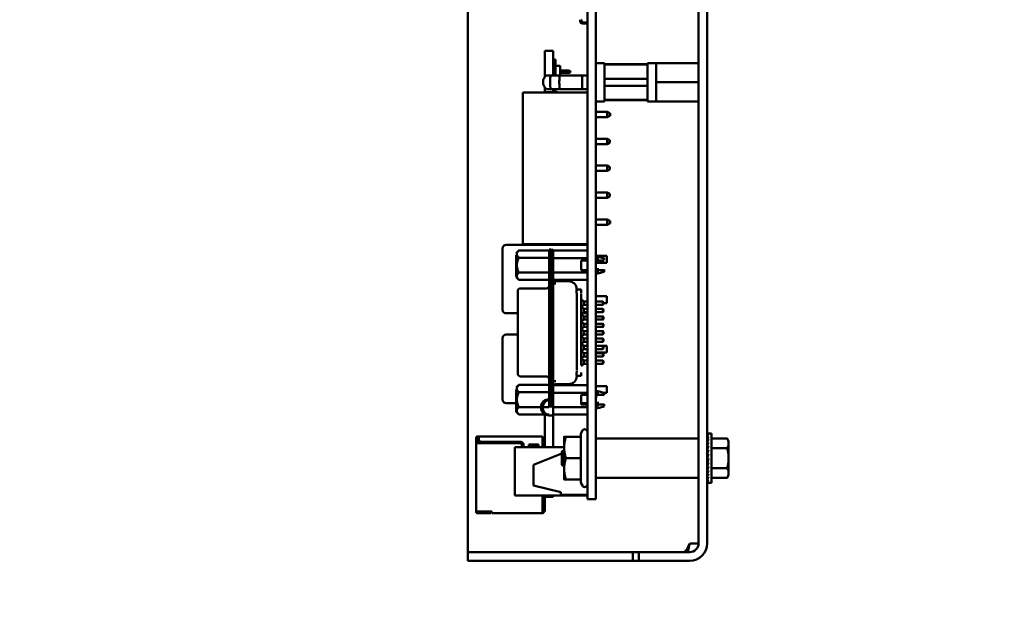
# Model space of a CAD drawing. Units: inches. Extents: x 4 to 172, y 2 to 134.
# Drawn here: x 112 to 119, y 104 to 108 of the extents above; entities that cross this region are included whole.
import ezdxf

# ---------------------------------------------------------------- set-up
doc = ezdxf.new("R2010")
doc.units = ezdxf.units.IN
doc.header["$LTSCALE"] = 8
doc.header["$MEASUREMENT"] = 0
doc.layers.add('Symbol (ANSI)', color=7, linetype='Continuous', lineweight=25)
doc.layers.add('Visible (ANSI)', color=7, linetype='Continuous', lineweight=50)
doc.styles.add('Note Text (ANSI)', font='tahoma.ttf')
doc.dimstyles.new('Default (ANSI)$7', dxfattribs={"dimscale": 8, "dimtxt": 0.12, "dimasz": 0.098425, "dimexe": 0.125, "dimexo": 0.0625, "dimgap": 0.031496, "dimtad": 0, "dimtih": 1, "dimtoh": 1, "dimrnd": 1e-08, "dimzin": 0, "dimdsep": 46, "dimtxsty": 'Note Text (ANSI)', "dimcen": 0.09, "dimdle": 0.393701, "dimclrd": 256, "dimclre": 256, "dimclrt": 256, "dimadec": 0, "dimazin": 1, "dimtfac": 1, "dimtofl": 0, "dimtmove": 0, "dimatfit": 3, "dimfxl": 1, "dimtolj": 1, "dimtzin": 4, "dimlwd": -1, "dimlwe": -1, "dimarcsym": 0})

msp = doc.modelspace()

# ---------------------------------------------------------------- linework, layer by layer
at = {"layer": 'Visible (ANSI)'}
for p, q in [((116.962, 104.4305), (116.962, 112.5535)), ((117.0255, 104.4305), (117.0255, 112.5535)), ((116.15, 112.1084), (116.15, 104.9984)), ((116.212, 112.1084), (116.212, 104.9984)), ((115.2755, 104.4305), (115.2755, 108.9235)), ((116.0956, 108.2499), (116.0956, 108.2597)), ((116.1088, 108.2597), (116.1055, 108.2585)), ((116.1055, 108.2585), (116.1055, 108.2499)), ((116.1473, 108.2295), (116.1122, 108.232)), ((116.1129, 108.2419), (116.1492, 108.2393)), ((116.1473, 108.2285), (116.1473, 108.2295)), ((116.15, 108.2285), (116.1473, 108.2285)), ((115.837, 108.0311), (115.837, 107.8398)), ((115.837, 108.0311), (115.9, 108.0311)), ((115.9, 108.0311), (115.9, 107.8525)), ((115.9, 107.969), (115.916, 107.969)), ((115.916, 107.969), (115.916, 107.9215)), ((115.916, 107.9215), (115.916, 107.8525)), ((115.95, 107.9215), (115.916, 107.9215)), ((115.95, 107.9215), (115.95, 107.8525)), ((116.212, 107.9426), (116.275, 107.9426)), ((116.275, 107.9426), (116.275, 107.6623)), ((116.59, 107.9343), (116.275, 107.9343)), ((116.59, 107.9318), (116.275, 107.9318)), ((116.59, 107.6623), (116.59, 107.9426)), ((116.59, 107.9426), (116.653, 107.9426)), ((116.653, 107.9422), (116.653, 107.9426)), ((116.653, 107.9422), (116.653, 107.8814)), ((116.653, 107.9422), (116.8085, 107.9422)), ((116.962, 107.9422), (116.8085, 107.9422)), ((115.8803, 107.8525), (115.8497, 107.8525)), ((115.8803, 107.8525), (115.9469, 107.8525)), ((115.9469, 107.8525), (116.1096, 107.8525)), ((115.95, 107.887), (116.016, 107.887)), ((116.016, 107.871), (115.95, 107.871)), ((116.016, 107.871), (116.016, 107.887)), ((116.016, 107.887), (116.025, 107.8818)), ((116.025, 107.8762), (116.016, 107.871)), ((116.025, 107.8818), (116.025, 107.8762)), ((116.1096, 107.8525), (116.15, 107.8525)), ((116.59, 107.8281), (116.275, 107.8281)), ((116.653, 107.8633), (116.653, 107.8814)), ((116.653, 107.8633), (116.653, 107.8025)), ((115.837, 107.7651), (115.837, 107.7304)), ((115.8497, 107.7525), (115.8803, 107.7525)), ((115.8803, 107.7525), (115.9469, 107.7525)), ((115.9, 107.7525), (115.9, 107.7304)), ((115.912, 107.7525), (115.912, 107.7486)), ((116.1096, 107.7525), (115.9469, 107.7525)), ((116.1096, 107.7525), (116.15, 107.7525)), ((116.275, 107.7769), (116.59, 107.7769)), ((116.653, 107.8025), (116.653, 107.7417)), ((116.653, 107.8025), (116.962, 107.8025)), ((115.6764, 107.7275), (115.6764, 106.6175)), ((116.1494, 107.7275), (115.6764, 107.7275)), ((115.837, 107.7304), (115.837, 107.7275)), ((115.837, 107.7304), (115.9, 107.7304)), ((115.9146, 107.739), (115.9, 107.739)), ((115.9, 107.7304), (115.9, 107.7275)), ((115.9271, 107.7295), (115.9356, 107.7275)), ((116.1494, 107.7275), (116.1494, 106.6175)), ((116.1494, 107.7245), (116.15, 107.7245)), ((116.275, 107.6731), (116.59, 107.6731)), ((116.653, 107.7235), (116.653, 107.7417)), ((116.653, 107.7235), (116.653, 107.6627)), ((116.212, 107.6623), (116.275, 107.6623)), ((116.59, 107.6706), (116.275, 107.6706)), ((116.59, 107.6623), (116.653, 107.6623)), ((116.653, 107.6623), (116.653, 107.6627)), ((116.653, 107.6627), (116.8085, 107.6627)), ((116.962, 107.6627), (116.8085, 107.6627)), ((116.15, 107.5865), (116.1494, 107.5865)), ((116.1494, 107.5475), (116.15, 107.5475)), ((116.2944, 107.5865), (116.212, 107.5865)), ((116.212, 107.5475), (116.2944, 107.5475)), ((116.2944, 107.5865), (116.3144, 107.5765)), ((116.2944, 107.5865), (116.2944, 107.5475)), ((116.2944, 107.5475), (116.3144, 107.5575)), ((116.3144, 107.567), (116.3144, 107.5765)), ((116.3144, 107.5765), (116.3154, 107.5765)), ((116.3144, 107.5575), (116.3144, 107.567)), ((116.3144, 107.5575), (116.3154, 107.5575)), ((116.3154, 107.5765), (116.3154, 107.5575)), ((116.15, 107.3895), (116.1494, 107.3895)), ((116.2944, 107.3895), (116.212, 107.3895)), ((116.2944, 107.3895), (116.3144, 107.3795)), ((116.2944, 107.3895), (116.2944, 107.3505)), ((116.1494, 107.3505), (116.15, 107.3505)), ((116.212, 107.3505), (116.2944, 107.3505)), ((116.2944, 107.3505), (116.3144, 107.3605)), ((116.3144, 107.3605), (116.3144, 107.3795)), ((116.15, 107.1925), (116.1494, 107.1925)), ((116.2944, 107.1925), (116.212, 107.1925)), ((116.2944, 107.1925), (116.3144, 107.1825)), ((116.2944, 107.1925), (116.2944, 107.1535)), ((116.3144, 107.1635), (116.3144, 107.1825)), ((116.1494, 107.1535), (116.15, 107.1535)), ((116.212, 107.1535), (116.2944, 107.1535)), ((116.2944, 107.1535), (116.3144, 107.1635)), ((116.15, 106.9955), (116.1494, 106.9955)), ((116.1494, 106.9565), (116.15, 106.9565)), ((116.2944, 106.9955), (116.212, 106.9955)), ((116.212, 106.9565), (116.2944, 106.9565)), ((116.2944, 106.9955), (116.3144, 106.9855)), ((116.2944, 106.9955), (116.2944, 106.9565)), ((116.2944, 106.9565), (116.3144, 106.9665)), ((116.3144, 106.9665), (116.3144, 106.9855)), ((116.15, 106.7985), (116.1494, 106.7985)), ((116.1494, 106.7595), (116.15, 106.7595)), ((116.2944, 106.7985), (116.212, 106.7985)), ((116.212, 106.7595), (116.2944, 106.7595)), ((116.2944, 106.7985), (116.3144, 106.7885)), ((116.2944, 106.7985), (116.2944, 106.7595)), ((116.2944, 106.7595), (116.3144, 106.7695)), ((116.3144, 106.779), (116.3144, 106.7885)), ((116.3144, 106.7885), (116.3154, 106.7885)), ((116.3144, 106.7695), (116.3144, 106.779)), ((116.3144, 106.7695), (116.3154, 106.7695)), ((116.3154, 106.7885), (116.3154, 106.7695)), ((116.1494, 106.6125), (115.5544, 106.6125)), ((116.1494, 106.6175), (115.6764, 106.6175)), ((115.837, 106.6175), (115.837, 106.6138)), ((115.837, 106.6138), (115.9, 106.6138)), ((115.9, 106.6175), (115.9, 106.6138)), ((116.1494, 106.6125), (116.1494, 106.5875)), ((115.5294, 106.5875), (115.5294, 106.1375)), ((115.6282, 106.5533), (115.6479, 106.573)), ((115.6479, 106.573), (115.8684, 106.573)), ((115.8822, 106.5802), (115.8684, 106.5802)), ((115.8684, 105.4251), (115.8684, 106.5211)), ((115.8979, 106.577), (115.8822, 106.577)), ((116.15, 106.5716), (115.8979, 106.5716)), ((116.1494, 106.5716), (116.1494, 106.5875)), ((116.212, 106.532), (116.2914, 106.532)), ((116.212, 106.5221), (116.2129, 106.5221)), ((116.2129, 106.527), (116.2247, 106.527)), ((116.2719, 106.5142), (116.2247, 106.527)), ((116.2914, 106.532), (116.2914, 106.481)), ((115.6479, 106.519), (115.8684, 106.519)), ((115.8822, 106.518), (115.8822, 105.4235)), ((115.8979, 106.518), (115.8979, 105.4235)), ((116.15, 106.5158), (115.8979, 106.5158)), ((116.1046, 106.4997), (116.1046, 106.4289)), ((116.15, 106.4997), (116.1046, 106.4997)), ((116.1494, 106.4289), (116.1494, 106.4997)), ((116.1494, 106.481), (116.15, 106.481)), ((116.2129, 106.4997), (116.212, 106.4997)), ((116.212, 106.481), (116.2914, 106.481)), ((116.2247, 106.4997), (116.2129, 106.4997)), ((115.6282, 106.3767), (115.6479, 106.357)), ((115.6479, 106.411), (115.8684, 106.411)), ((115.8979, 106.4099), (116.15, 106.4099)), ((116.15, 106.4289), (116.1046, 106.4289)), ((116.212, 106.4289), (116.2129, 106.4289)), ((116.212, 106.4079), (116.2129, 106.4079)), ((116.2129, 106.4289), (116.2247, 106.4289)), ((116.2129, 106.403), (116.2247, 106.403)), ((116.2719, 106.4158), (116.2247, 106.403)), ((115.6479, 106.357), (115.8684, 106.357)), ((116.15, 106.357), (115.8979, 106.357)), ((115.8979, 106.3304), (115.9176, 106.3304)), ((116.0121, 106.3467), (115.9176, 106.3467)), ((116.1494, 106.1983), (116.1494, 106.357)), ((115.64, 106.2737), (115.64, 106.2522)), ((115.8487, 106.2945), (115.6597, 106.2945)), ((116.0707, 106.2626), (116.0707, 106.2859)), ((116.0708, 106.2868), (116.1026, 106.2868)), ((116.0711, 106.2868), (116.0711, 106.2871)), ((116.0711, 106.2473), (116.0711, 106.2504)), ((116.1026, 106.2626), (116.1026, 106.2859)), ((116.1494, 106.237), (116.15, 106.237)), ((116.212, 106.237), (116.2914, 106.237)), ((116.2914, 106.237), (116.2914, 106.186)), ((115.64, 106.1785), (115.64, 105.7676)), ((115.8979, 106.2086), (115.8979, 106.2086)), ((116.0711, 105.7329), (116.0711, 106.2086)), ((116.1026, 106.2161), (116.1222, 106.1983)), ((116.1026, 106.2045), (116.1026, 105.737)), ((116.1026, 106.1621), (116.1222, 106.1443)), ((116.1222, 106.1747), (116.1055, 106.1595)), ((116.15, 106.1983), (116.1222, 106.1983)), ((116.1222, 106.1747), (116.15, 106.1747)), ((116.1494, 106.1443), (116.1494, 106.1747)), ((116.2621, 106.1983), (116.212, 106.1983)), ((116.212, 106.1747), (116.2621, 106.1747)), ((116.266, 106.1943), (116.2621, 106.1983)), ((116.266, 106.1786), (116.2621, 106.1747)), ((116.266, 106.186), (116.2914, 106.186)), ((115.5544, 106.1125), (115.64, 106.1125)), ((116.1222, 106.1207), (116.1026, 106.1029)), ((116.1055, 106.1056), (116.1222, 106.0904)), ((116.1131, 106.1125), (116.1494, 106.1125)), ((116.15, 106.1443), (116.1222, 106.1443)), ((116.1222, 106.1207), (116.15, 106.1207)), ((116.15, 106.0904), (116.1222, 106.0904)), ((116.1494, 106.1207), (116.1494, 106.1125)), ((116.2621, 106.1443), (116.212, 106.1443)), ((116.212, 106.1207), (116.2621, 106.1207)), ((116.2621, 106.0904), (116.212, 106.0904)), ((116.266, 106.1404), (116.2621, 106.1443)), ((116.266, 106.1247), (116.2621, 106.1207)), ((116.266, 106.0865), (116.2621, 106.0904)), ((116.1026, 106.0542), (116.1222, 106.0365)), ((116.1222, 106.0668), (116.1055, 106.0516)), ((116.1222, 106.0668), (116.15, 106.0668)), ((116.15, 106.0365), (116.1222, 106.0365)), ((116.212, 106.0668), (116.2621, 106.0668)), ((116.2621, 106.0365), (116.212, 106.0365)), ((116.266, 106.0707), (116.2621, 106.0668)), ((116.266, 106.0325), (116.2621, 106.0365)), ((116.266, 106.0168), (116.2621, 106.0128)), ((115.64, 105.9565), (115.5544, 105.9565)), ((116.1222, 106.0128), (116.1026, 105.9951)), ((116.1026, 105.9464), (116.1222, 105.9286)), ((116.1055, 105.9977), (116.1222, 105.9825)), ((116.1222, 105.9589), (116.1055, 105.9438)), ((116.1494, 105.9565), (116.1195, 105.9565)), ((116.1222, 106.0128), (116.15, 106.0128)), ((116.15, 105.9825), (116.1222, 105.9825)), ((116.1222, 105.9589), (116.15, 105.9589)), ((116.1494, 105.9565), (116.1494, 105.9315)), ((116.212, 106.0128), (116.2621, 106.0128)), ((116.2621, 105.9825), (116.212, 105.9825)), ((116.212, 105.9589), (116.2621, 105.9589)), ((116.266, 105.9786), (116.2621, 105.9825)), ((116.266, 105.9628), (116.2621, 105.9589)), ((115.5294, 105.9315), (115.5294, 105.4815)), ((116.1222, 105.905), (116.1026, 105.8872)), ((116.1055, 105.8898), (116.1222, 105.8747)), ((116.15, 105.9286), (116.1222, 105.9286)), ((116.1222, 105.905), (116.15, 105.905)), ((116.15, 105.8747), (116.1222, 105.8747)), ((116.1494, 105.9286), (116.1494, 105.9315)), ((116.1494, 105.8747), (116.1494, 105.905)), ((116.1494, 105.876), (116.15, 105.876)), ((116.2621, 105.9286), (116.212, 105.9286)), ((116.212, 105.905), (116.2621, 105.905)), ((116.212, 105.876), (116.2914, 105.876)), ((116.2621, 105.8747), (116.212, 105.8747)), ((116.266, 105.9247), (116.2621, 105.9286)), ((116.266, 105.9089), (116.2621, 105.905)), ((116.266, 105.8707), (116.2621, 105.8747)), ((116.2914, 105.876), (116.2914, 105.825)), ((116.1026, 105.8385), (116.1222, 105.8207)), ((116.1222, 105.851), (116.1055, 105.8359)), ((116.1222, 105.851), (116.15, 105.851)), ((116.15, 105.8207), (116.1222, 105.8207)), ((116.1494, 105.8207), (116.1494, 105.851)), ((116.1494, 105.825), (116.15, 105.825)), ((116.212, 105.851), (116.2621, 105.851)), ((116.212, 105.825), (116.2914, 105.825)), ((116.2621, 105.8207), (116.212, 105.8207)), ((116.266, 105.855), (116.2621, 105.851)), ((116.266, 105.8168), (116.2621, 105.8207)), ((116.266, 105.801), (116.2621, 105.7971)), ((115.8979, 105.7328), (115.8979, 105.7328)), ((116.1222, 105.7971), (116.1026, 105.7793)), ((116.1222, 105.7432), (116.1026, 105.7254)), ((116.1055, 105.7819), (116.1222, 105.7668)), ((116.1222, 105.7971), (116.15, 105.7971)), ((116.15, 105.7668), (116.1222, 105.7668)), ((116.1222, 105.7432), (116.15, 105.7432)), ((116.1494, 105.7668), (116.1494, 105.7971)), ((116.1494, 105.5878), (116.1494, 105.7432)), ((116.212, 105.7971), (116.2621, 105.7971)), ((116.2621, 105.7668), (116.212, 105.7668)), ((116.212, 105.7432), (116.2621, 105.7432)), ((116.266, 105.7628), (116.2621, 105.7668)), ((116.266, 105.7471), (116.2621, 105.7432)), ((115.64, 105.694), (115.64, 105.6724)), ((116.0707, 105.6576), (116.0707, 105.6788)), ((116.0708, 105.6566), (116.1026, 105.6566)), ((116.0711, 105.691), (116.0711, 105.6941)), ((116.0711, 105.6544), (116.0711, 105.6566)), ((116.1026, 105.6576), (116.1026, 105.6788)), ((115.6282, 105.5694), (115.6479, 105.5891)), ((115.6479, 105.5891), (115.8684, 105.5891)), ((115.8487, 105.6516), (115.6597, 105.6516)), ((115.8979, 105.6158), (115.9176, 105.6158)), ((116.15, 105.5878), (115.8979, 105.5878)), ((116.0121, 105.5947), (115.9176, 105.5947)), ((115.8684, 105.5351), (115.6479, 105.5351)), ((115.8979, 105.532), (116.15, 105.532)), ((116.1046, 105.445), (116.1046, 105.5159)), ((116.1046, 105.5159), (116.15, 105.5159)), ((116.1494, 105.4815), (116.1494, 105.5159)), ((116.212, 105.581), (116.2914, 105.581)), ((116.212, 105.5382), (116.2129, 105.5382)), ((116.2129, 105.5159), (116.212, 105.5159)), ((116.2129, 105.5432), (116.2247, 105.5432)), ((116.2247, 105.5159), (116.2129, 105.5159)), ((116.2719, 105.5304), (116.2247, 105.5432)), ((116.2719, 105.53), (116.2914, 105.53)), ((116.2914, 105.581), (116.2914, 105.53)), ((115.5544, 105.4565), (115.6282, 105.4565)), ((116.1046, 105.4565), (116.1494, 105.4565)), ((116.15, 105.445), (116.1046, 105.445)), ((116.1494, 105.4815), (116.1494, 105.4565)), ((116.212, 105.445), (116.2129, 105.445)), ((116.2129, 105.445), (116.2247, 105.445)), ((115.6282, 105.3929), (115.6479, 105.3732)), ((115.6479, 105.4272), (115.8684, 105.4272)), ((115.6479, 105.3732), (115.8684, 105.3732)), ((115.837, 105.1345), (115.837, 105.3732)), ((116.15, 105.4261), (115.8979, 105.4261)), ((116.15, 105.3731), (115.8979, 105.3731)), ((115.9, 105.1345), (115.9, 105.3731)), ((116.212, 105.4241), (116.2129, 105.4241)), ((116.2129, 105.4191), (116.2247, 105.4191)), ((116.2719, 105.4319), (116.2247, 105.4191)), ((115.8822, 105.366), (115.8684, 105.366)), ((115.8822, 105.3644), (115.8979, 105.3644)), ((116.1007, 105.2336), (116.1127, 105.2545)), ((116.1007, 105.2336), (116.1007, 105.2095)), ((117.0269, 105.2331), (117.0341, 105.2331)), ((117.027, 105.2305), (117.0269, 105.2331)), ((117.0269, 105.2304), (117.0341, 105.2304)), ((117.0272, 105.2228), (117.0269, 105.2304)), ((117.0575, 105.2331), (117.0341, 105.2331)), ((117.0575, 105.2331), (117.0575, 104.8738)), ((115.336, 105.2045), (115.336, 105.1945)), ((115.344, 105.1945), (115.336, 105.1945)), ((115.336, 105.1745), (115.336, 105.1625)), ((115.336, 104.6625), (115.336, 105.1625)), ((115.354, 105.2125), (115.344, 105.2125)), ((115.344, 105.1945), (115.344, 105.2045)), ((115.354, 105.2045), (115.344, 105.2045)), ((115.344, 105.1625), (115.344, 105.1745)), ((115.652, 105.1625), (115.344, 105.1625)), ((115.351, 105.1965), (115.347, 105.1925)), ((115.347, 105.1925), (115.347, 105.1625)), ((115.354, 105.1995), (115.351, 105.1965)), ((115.354, 105.1935), (115.351, 105.1965)), ((115.822, 105.2125), (115.354, 105.2125)), ((115.354, 105.2045), (115.354, 105.1925)), ((115.355, 105.1863), (115.355, 105.1625)), ((115.374, 105.1725), (115.662, 105.1725)), ((115.682, 105.1525), (115.682, 105.1345)), ((115.722, 105.1345), (115.722, 105.1545)), ((115.722, 105.1545), (115.792, 105.1545)), ((115.792, 105.1545), (115.792, 105.1345)), ((115.822, 105.1345), (115.822, 105.2045)), ((115.837, 105.2005), (115.822, 105.2005)), ((115.979, 105.2095), (115.979, 105.1315)), ((116.1007, 105.2095), (115.993, 105.2095)), ((116.1007, 105.2095), (116.1007, 105.0535)), ((116.214, 105.1975), (116.96, 105.1975)), ((117.0269, 105.2223), (117.0341, 105.2223)), ((117.0274, 105.2102), (117.0269, 105.2223)), ((117.0269, 105.2091), (117.0341, 105.2091)), ((117.0276, 105.1932), (117.0269, 105.2091)), ((117.0269, 105.1911), (117.0341, 105.1911)), ((117.0279, 105.1722), (117.0269, 105.1911)), ((117.0269, 105.169), (117.0341, 105.169)), ((117.0282, 105.1482), (117.0269, 105.169)), ((117.0575, 105.1978), (117.1714, 105.1978)), ((117.1825, 105.1785), (117.1714, 105.1978)), ((117.1825, 105.1617), (117.1825, 105.1785)), ((117.1825, 105.0535), (117.1825, 105.1617)), ((115.979, 105.1345), (115.618, 105.1345)), ((115.618, 105.1345), (115.618, 104.7805)), ((115.672, 105.1345), (115.672, 105.1425)), ((115.782, 105.1415), (115.732, 105.1415)), ((115.732, 105.1415), (115.732, 105.1345)), ((115.756, 105.0044), (115.962, 105.0868)), ((115.782, 105.1345), (115.782, 105.1415)), ((115.962, 105.1014), (115.9662, 105.1051)), ((115.962, 105.1014), (115.962, 105.0535)), ((115.9667, 105.1049), (115.9667, 105.1048)), ((115.9773, 105.0929), (115.9773, 105.0929)), ((115.979, 105.1315), (115.979, 104.9755)), ((117.0265, 105.1311), (117.0255, 105.1311)), ((117.0265, 105.1311), (117.0265, 104.9758)), ((117.0265, 105.1235), (117.0285, 105.1235)), ((117.0265, 105.1225), (117.0286, 105.1225)), ((117.0285, 105.1214), (117.0265, 105.1214)), ((117.0265, 105.1193), (117.028, 105.1193)), ((117.0277, 105.1183), (117.0265, 105.1183)), ((117.0265, 105.1141), (117.027, 105.1141)), ((117.0271, 105.1132), (117.0265, 105.1132)), ((117.0265, 105.1071), (117.0278, 105.1071)), ((117.0279, 105.1063), (117.0265, 105.1063)), ((117.0265, 105.0985), (117.0288, 105.0985)), ((117.0289, 105.0978), (117.0265, 105.0978)), ((117.0265, 105.0885), (117.0278, 105.0885)), ((117.0276, 105.088), (117.0265, 105.088)), ((117.0269, 105.1433), (117.0341, 105.1433)), ((117.0286, 105.1219), (117.0269, 105.1433)), ((117.0269, 105.1149), (117.0341, 105.1149)), ((117.0292, 105.0948), (117.0269, 105.1149)), ((117.0269, 105.0847), (117.0341, 105.0847)), ((117.0305, 105.0691), (117.0269, 105.0847)), ((117.0575, 105.1256), (117.1714, 105.1256)), ((115.962, 105.0535), (115.962, 105.0056)), ((116.1007, 105.0535), (115.993, 105.0535)), ((116.1007, 105.0535), (116.1007, 104.8975)), ((117.0265, 105.0774), (117.0286, 105.0774)), ((117.0286, 105.0771), (117.0265, 105.0771)), ((117.0265, 105.0656), (117.0297, 105.0656)), ((117.0296, 105.0654), (117.0265, 105.0654)), ((117.0265, 105.0535), (117.0269, 105.0535)), ((117.0265, 105.0413), (117.0313, 105.0413)), ((117.0265, 105.0295), (117.0286, 105.0295)), ((117.0265, 105.0184), (117.03, 105.0184)), ((117.0265, 105.0084), (117.0288, 105.0084)), ((117.0269, 105.0535), (117.0341, 105.0535)), ((117.0341, 105.0535), (117.0269, 105.0223)), ((117.0269, 105.0223), (117.0341, 105.0223)), ((117.0304, 105.0223), (117.0269, 104.992)), ((117.1825, 104.9452), (117.1825, 105.0535)), ((115.756, 105.0044), (115.756, 104.8544)), ((115.962, 105.0056), (115.9765, 104.9926)), ((115.979, 104.9755), (115.979, 104.8975)), ((116.15, 104.7525), (116.15, 104.9984)), ((116.212, 104.7525), (116.212, 104.9984)), ((117.0265, 104.9758), (117.0255, 104.9758)), ((117.0265, 104.9998), (117.0278, 104.9998)), ((117.0265, 104.9928), (117.027, 104.9928)), ((117.0265, 104.9876), (117.0288, 104.9876)), ((117.0265, 104.9845), (117.0286, 104.9845)), ((117.0285, 104.9834), (117.0265, 104.9834)), ((117.0269, 104.992), (117.0341, 104.992)), ((117.0292, 104.992), (117.0269, 104.9636)), ((117.0269, 104.9636), (117.0341, 104.9636)), ((117.0285, 104.9636), (117.0269, 104.938)), ((117.0269, 104.938), (117.0341, 104.938)), ((117.028, 104.938), (117.0269, 104.9158)), ((117.0575, 104.9813), (117.1714, 104.9813)), ((117.1825, 104.9285), (117.1825, 104.9452)), ((116.1007, 104.8975), (115.993, 104.8975)), ((116.1007, 104.8975), (116.1007, 104.8733)), ((116.1007, 104.8733), (116.1127, 104.8525)), ((116.214, 104.9094), (116.96, 104.9094)), ((117.0269, 104.9158), (117.0341, 104.9158)), ((117.0277, 104.9158), (117.0269, 104.8978)), ((117.0269, 104.8978), (117.0341, 104.8978)), ((117.0274, 104.8978), (117.0269, 104.8846)), ((117.0269, 104.8846), (117.0341, 104.8846)), ((117.0272, 104.8846), (117.0269, 104.8765)), ((117.0269, 104.8765), (117.0341, 104.8765)), ((117.0269, 104.8738), (117.027, 104.8765)), ((117.0269, 104.8738), (117.0341, 104.8738)), ((117.0575, 104.8738), (117.0341, 104.8738)), ((117.0575, 104.9091), (117.1714, 104.9091)), ((117.1825, 104.9285), (117.1714, 104.9091)), ((115.956, 104.8044), (115.756, 104.8544)), ((115.956, 104.8044), (115.956, 104.7844)), ((116.15, 104.7805), (115.618, 104.7805)), ((115.822, 104.6615), (115.822, 104.7805)), ((115.83, 104.6595), (115.83, 104.7744)), ((115.837, 104.7696), (115.837, 104.7805)), ((115.837, 104.7696), (115.9, 104.7696)), ((115.837, 104.6625), (115.837, 104.7696)), ((115.9, 104.7696), (115.9, 104.7805)), ((116.15, 104.7844), (115.956, 104.7844)), ((116.212, 104.7525), (116.15, 104.7525)), ((115.336, 104.6625), (115.336, 104.6595)), ((115.344, 104.6595), (115.344, 104.6625)), ((115.451, 104.6625), (115.344, 104.6625)), ((115.349, 104.6595), (115.344, 104.6595)), ((115.349, 104.6515), (115.344, 104.6515)), ((115.439, 104.6595), (115.349, 104.6595)), ((115.349, 104.6515), (115.349, 104.6595)), ((115.349, 104.6515), (115.439, 104.6515)), ((115.444, 104.6515), (115.444, 104.6595)), ((115.451, 104.6615), (115.451, 104.6625)), ((115.451, 104.6515), (115.822, 104.6515)), ((115.837, 104.6625), (115.83, 104.6625)), ((115.2755, 104.367), (115.2755, 104.4305)), ((115.2755, 104.367), (115.5255, 104.367)), ((115.2755, 104.367), (115.2755, 104.3035)), ((116.4806, 104.367), (115.5255, 104.367)), ((116.5255, 104.367), (116.4806, 104.367)), ((116.4806, 104.3035), (116.4806, 104.367)), ((116.5255, 104.367), (116.7755, 104.367)), ((116.5255, 104.367), (116.5255, 104.3035)), ((116.8985, 104.367), (116.7755, 104.367)), ((116.8985, 104.4305), (116.962, 104.4305)), ((115.5255, 104.3035), (115.2755, 104.3035)), ((116.4806, 104.3035), (115.5255, 104.3035)), ((116.5255, 104.3035), (116.4806, 104.3035)), ((116.7755, 104.3035), (116.5255, 104.3035)), ((116.8985, 104.3035), (116.7755, 104.3035))]:
    msp.add_line(p, q, dxfattribs=at)
for centre, radius, start, end in [((116.1135, 108.2499), 0.0179, 180, 265.8862), ((116.1135, 108.2499), 0.00796, 180, 265.87847), ((116.1486, 108.2307), 0.00862, 80.63117, 85.87847), ((115.93, 107.901), 0.03, 180, 242.18186), ((115.9317, 107.7486), 0.0197, 180, 256.5), ((115.5544, 106.5875), 0.025, 90.00001, 180), ((115.8487, 106.3142), 0.0197, 270, 0), ((115.9176, 106.3664), 0.0197, 208.59213, 270), ((116.0121, 106.2877), 0.0591, 0, 90), ((115.6597, 106.2749), 0.0197, 90, 180), ((115.5544, 106.1375), 0.025, 180, 270.00001), ((115.5544, 105.9315), 0.025, 90.00001, 180), ((116.1026, 105.737), 0.0591, 270, 270), ((115.6597, 105.6713), 0.0197, 180, 270), ((115.8487, 105.6319), 0.0197, 0, 90), ((115.9176, 105.5751), 0.0197, 90, 139.81037), ((116.0121, 105.6538), 0.0591, 270, 359.99996), ((115.5544, 105.4815), 0.025, 180, 270.00001), ((115.8684, 105.4251), 0.0591, 90, 270), ((115.8822, 105.4235), 0.0591, 90, 270), ((116.13, 105.2445), 0.02, 0, 150), ((115.344, 105.2045), 0.008, 90, 180), ((115.344, 105.1625), 0.008, 180, 180), ((115.374, 105.1925), 0.02, 180, 270), ((115.652, 105.1425), 0.02, 0, 90), ((115.662, 105.1525), 0.02, 0, 90), ((116.214, 105.1955), 0.002, 90, 180), ((116.96, 105.1955), 0.002, 0, 90), ((116.214, 104.9114), 0.002, 180, 270), ((116.96, 104.9114), 0.002, 270, 0), ((116.13, 104.8625), 0.02, 210, 0), ((115.344, 104.6625), 0.008, 180, 180), ((115.344, 104.6595), 0.008, 180, 270), ((115.822, 104.6595), 0.008, 270, 0), ((116.8985, 104.4305), 0.0635, 270, 0), ((116.8985, 104.4305), 0.127, 270, 0)]:
    msp.add_arc(centre, radius, start, end, dxfattribs=at)
for centre, major_axis, ratio, start_param, end_param in [((115.6282, 106.465), (0, 0.0883), 0.00001, 0.580255, 1.922729), ((115.8684, 106.5211), (0, 0.0591), 0.00001, 0.342931, 1.753148), ((115.8822, 106.5211), (0, 0.0591), 0.00001, 0.605071, 1.367306), ((115.8822, 106.518), (0, -0.0591), 0.00001, 4.438709, 4.743898), ((115.8979, 106.518), (0, 0.0591), 0.00001, 5.625399, 7.853982), ((116.2129, 106.465), (0, 0.062), 0.00001, 0.364739, 1.193076), ((116.2247, 106.465), (0, 0.062), 0.00001, 0, 0.976657), ((115.6282, 106.465), (0, -0.0883), 0.00001, 4.712389, 5.921639), ((116.2719, 106.465), (0, 0.0492), 0.00001, 5.71981, 6.503791), ((116.2129, 106.465), (0, -0.062), 0.00001, 6.130237, 7.025727), ((116.2247, 106.465), (0, -0.062), 0.00001, 5.088425, 5.871963), ((116.2719, 106.465), (0, -0.0492), 0.00001, 5.420027, 6.121167), ((115.64, 106.2001), (0, 0.0748), 0.00001, 6.121198, 6.294755), ((115.64, 106.1785), (0, 0.0748), 0.00001, 0.174521, 1.570785), ((116.0711, 106.2483), (0, 0.0394), 0.00001, 5.494554, 5.607469), ((116.0711, 106.2086), (0, 0.0394), 0.00001, 0.418647, 1.570796), ((116.1026, 106.2277), (0, 0.0591), 0.00001, 0.306168, 0.464944), ((116.1026, 106.2045), (0, 0.0591), 0.00001, 0.418462, 1.570796), ((116.1222, 106.1865), (0, -0.0118), 0.00001, 2.979516, 6.121109), ((116.2621, 106.1865), (0, -0.0118), 0.00001, 2.98035, 6.121943), ((116.266, 106.1865), (0, -0.00787), 0.00001, 2.979068, 6.12066), ((116.1222, 106.1325), (0, -0.0118), 0.00001, 2.541778, 5.683371), ((116.1222, 106.0786), (0, -0.0118), 0.00001, 2.541777, 5.68337), ((116.2621, 106.1325), (0, -0.0118), 0.00001, 2.98035, 6.121943), ((116.2621, 106.0786), (0, -0.0118), 0.00001, 2.98035, 6.121943), ((116.266, 106.1325), (0, -0.00787), 0.00001, 2.97906, 6.120652), ((116.1222, 106.0247), (0, -0.0118), 0.00001, 2.541778, 5.683371), ((116.2621, 106.0247), (0, -0.0118), 0.00001, 2.98035, 6.121943), ((116.266, 106.0786), (0, -0.00787), 0.00001, 2.979067, 6.120659), ((116.266, 106.0247), (0, -0.00787), 0.00001, 2.97906, 6.120652), ((116.1222, 105.9707), (0, -0.0118), 0.00001, 2.541777, 5.68337), ((116.2621, 105.9707), (0, -0.0118), 0.00001, 2.98035, 6.121943), ((116.266, 105.9707), (0, -0.00787), 0.00001, 2.97906, 6.120652), ((116.1222, 105.9168), (0, -0.0118), 0.00001, 2.541778, 5.683371), ((116.1222, 105.8628), (0, -0.0118), 0.00001, 2.541778, 5.683371), ((116.2621, 105.9168), (0, -0.0118), 0.00001, 2.542284, 5.683876), ((116.2621, 105.8628), (0, -0.0118), 0.00001, 2.98035, 6.121943), ((116.266, 105.9168), (0, -0.00787), 0.00001, 2.97906, 6.120652), ((116.1222, 105.8089), (0, -0.0118), 0.00001, 2.541778, 5.683371), ((116.2621, 105.8089), (0, -0.0118), 0.00001, 2.542284, 5.683876), ((116.266, 105.8628), (0, -0.00787), 0.00001, 2.97906, 6.120652), ((116.266, 105.8089), (0, -0.00787), 0.00001, 2.97906, 6.120652), ((115.64, 105.7676), (0, -0.0748), 0.00001, 4.712389, 6.168611), ((116.0711, 105.7329), (0, -0.0394), 0.00001, 4.476389, 5.696818), ((116.1222, 105.755), (0, -0.0118), 0.00001, 2.541778, 5.683371), ((116.2621, 105.755), (0, -0.0118), 0.00001, 2.542284, 5.683876), ((116.266, 105.755), (0, -0.00787), 0.00001, 2.97906, 6.120652), ((115.64, 105.7461), (0, -0.0748), 0.00001, 0.938376, 1.020799), ((116.1026, 105.7256), (0, -0.069), 0.00001, 0.000232, 0.173448), ((116.0711, 105.6932), (0, -0.0394), 0.00001, 6.231602, 6.406036), ((115.6282, 105.4812), (0, 0.0883), 0.00001, 0.580255, 1.922729), ((116.2129, 105.4812), (0, 0.062), 0.00001, 0.706084, 1.393934), ((116.2247, 105.4812), (0, 0.062), 0.00001, 0, 0.976657), ((116.2719, 105.4812), (0, 0.0492), 0.00001, 0, 0.7879), ((115.6282, 105.4812), (0, -0.0883), 0.00001, 4.712389, 6.786484), ((115.8979, 105.4235), (0, -0.0591), 0.00001, 4.342921, 5.683324), ((116.2129, 105.4812), (0, -0.062), 0.00001, 5.334864, 6.283185), ((116.2247, 105.4812), (0, -0.062), 0.00001, 4.969267, 5.666631), ((116.2719, 105.4812), (0, -0.0492), 0.00001, 5.420027, 6.121167), ((117.0341, 105.0535), (0, 0.1797), 0.230868, 0, 0.174533), ((117.0341, 105.0535), (0.0076, 0.1797), 0.226976, 0.184127, 0.35866), ((115.336, 105.1745), (0, 0.02), 0.00001, 0.018025, 1.579813), ((115.344, 105.1745), (0, 0.02), 0.00001, 6.247359, 7.853982), ((115.354, 105.2045), (0, 0.008), 0.00001, 0.082816, 1.612345), ((115.822, 105.2045), (0, 0.008), 0.00001, 0.00076, 1.570796), ((117.0341, 105.0535), (0.0149, 0.1797), 0.215535, 0.366918, 0.541451), ((117.0341, 105.0535), (0.0216, 0.1796), 0.197202, 0.547293, 0.721825), ((117.0341, 105.0535), (0.0275, 0.1796), 0.172927, 0.724597, 0.89913), ((117.0341, 105.0535), (0.0325, 0.1796), 0.143803, 0.898646, 1.073179), ((117.0341, 105.0535), (0.0364, 0.1796), 0.110942, 1.069663, 1.244196), ((117.0341, 105.0535), (-0.0392, -0.1797), 0.075392, 4.379776, 4.554308), ((117.0341, 105.0535), (-0.0409, -0.1797), 0.038116, 4.546535, 4.721068), ((117.0341, 105.0535), (-0.0409, -0.1797), 0.038116, 1.23041, 1.404943), ((117.0341, 105.0535), (-0.0392, -0.1797), 0.075392, 1.06365, 1.238183), ((117.0341, 105.0535), (-0.0364, -0.1796), 0.110942, 0.89513, 1.069663), ((117.0341, 105.0535), (-0.0325, 0.1796), 0.143803, 2.068414, 2.100053), ((117.0341, 105.0535), (-0.0325, -0.1796), 0.143803, 0.724113, 0.898646), ((117.0341, 105.0535), (-0.0275, 0.1796), 0.172927, 2.242462, 2.266576), ((117.0341, 105.0535), (-0.0275, -0.1796), 0.172927, 0.550064, 0.724597), ((117.0341, 105.0535), (-0.0216, 0.1796), 0.197202, 2.419767, 2.437766), ((117.0341, 105.0535), (-0.0216, -0.1796), 0.197202, 0.37276, 0.547293), ((117.0341, 105.0535), (-0.0149, 0.1797), 0.215535, 2.600142, 2.612779), ((117.0341, 105.0535), (-0.0149, -0.1797), 0.215535, 0.192385, 0.366918), ((117.0341, 105.0535), (-0.0076, 0.1797), 0.226976, 2.782933, 2.790544), ((117.0341, 105.0535), (-0.0076, -0.1797), 0.226976, 0.009594, 0.184127), ((117.0341, 105.0535), (0, 0.1797), 0.230868, 2.96706, 2.969659), ((115.83, 104.7744), (0, 0.01), 0.00001, 0.937425, 1.570796), ((115.439, 104.6515), (0.005, 0), 0.00001, 0, 5.733521), ((115.439, 104.6595), (0.005, 0), 0.00001, 0.791881, 2.168768), ((115.451, 104.6615), (0, -0.01), 0.00001, 4.691202, 6.240829), ((115.822, 104.6615), (0, -0.01), 0.00001, 4.691202, 6.240829)]:
    msp.add_ellipse(centre, major_axis=major_axis, ratio=ratio, start_param=start_param, end_param=end_param, dxfattribs=at)
for points, knots in [([(115.8497, 107.7525), (115.8467, 107.7546), (115.844, 107.7571), (115.8367, 107.7649), (115.8327, 107.771), (115.8271, 107.7839), (115.8254, 107.7909), (115.8244, 107.8049), (115.8251, 107.812), (115.8286, 107.8254), (115.8315, 107.8318), (115.8393, 107.8432), (115.8441, 107.8484), (115.8497, 107.8525)], [0, 0, 0, 0, 0.093617, 0.093617, 0.277719, 0.277719, 0.460905, 0.460905, 0.641967, 0.641967, 0.820937, 0.820937, 1, 1, 1, 1]), ([(115.8803, 107.8525), (115.8799, 107.8504), (115.8792, 107.8476), (115.8787, 107.8433), (115.8787, 107.8428), (115.8781, 107.837), (115.8775, 107.8321), (115.8772, 107.8291), (115.8771, 107.8278), (115.877, 107.825), (115.877, 107.8213), (115.8765, 107.8126), (115.8764, 107.8087), (115.8764, 107.8032), (115.8764, 107.8022), (115.8766, 107.7962), (115.8766, 107.7922), (115.8768, 107.7846), (115.8771, 107.7809), (115.8774, 107.7755), (115.8775, 107.7731), (115.8779, 107.769), (115.878, 107.7673), (115.8785, 107.7631), (115.8789, 107.7608), (115.8794, 107.7575), (115.8796, 107.7564), (115.8799, 107.7543), (115.8801, 107.7534), (115.8803, 107.7525)], [-0.2139989, -0.2139989, -0.2139989, -0.2139989, -0.1982817, -0.1982817, -0.1962729, -0.1962729, -0.1713715, -0.1713715, -0.1538131, -0.1538131, -0.1330636, -0.1330636, -0.1199014, -0.1199014, -0.1169382, -0.1169382, -0.1023646, -0.1023646, -0.0810631, -0.0810631, -0.0610747, -0.0610747, -0.045867, -0.045867, -0.0226578, -0.0226578, -0.0114578, -0.0114578, 0, 0, 0, 0]), ([(115.9469, 107.7525), (115.9464, 107.7554), (115.946, 107.7587), (115.9452, 107.7661), (115.9449, 107.7702), (115.9441, 107.7831), (115.9438, 107.7928), (115.9438, 107.8121), (115.9441, 107.8217), (115.9449, 107.8347), (115.9452, 107.8388), (115.9459, 107.8462), (115.9464, 107.8496), (115.9469, 107.8525)], [0, 0, 0, 0, 0.125, 0.125, 0.25, 0.25, 0.5, 0.5, 0.75, 0.75, 0.875, 0.875, 1, 1, 1, 1]), ([(116.1096, 107.8525), (116.1097, 107.8515), (116.1097, 107.8504), (116.1098, 107.8493), (116.1099, 107.8482), (116.11, 107.847), (116.1101, 107.8457), (116.1102, 107.8445), (116.1102, 107.8432), (116.1103, 107.8419), (116.1104, 107.8406), (116.1104, 107.8392), (116.1105, 107.8378), (116.1106, 107.8364), (116.1106, 107.835), (116.1107, 107.8335), (116.1107, 107.8325), (116.1107, 107.8315), (116.1108, 107.8305), (116.1108, 107.83), (116.1108, 107.8295), (116.1108, 107.8291), (116.1109, 107.8276), (116.1109, 107.826), (116.1109, 107.8245), (116.111, 107.823), (116.111, 107.8215), (116.1111, 107.8199), (116.1111, 107.8184), (116.1111, 107.8169), (116.1111, 107.8154), (116.1112, 107.8139), (116.1112, 107.8124), (116.1112, 107.811), (116.1112, 107.8095), (116.1112, 107.8081), (116.1112, 107.8066), (116.1112, 107.8052), (116.1112, 107.8039), (116.1112, 107.8025), (116.1112, 107.8), (116.1112, 107.7975), (116.1112, 107.795), (116.1112, 107.7924), (116.1111, 107.7898), (116.1111, 107.7873), (116.1111, 107.7846), (116.111, 107.782), (116.1109, 107.7794), (116.1109, 107.7777), (116.1108, 107.7761), (116.1108, 107.7744), (116.1108, 107.7735), (116.1107, 107.7726), (116.1107, 107.7717), (116.1106, 107.7692), (116.1105, 107.7668), (116.1104, 107.7645), (116.1103, 107.7622), (116.1101, 107.76), (116.11, 107.758), (116.1099, 107.756), (116.1097, 107.7542), (116.1096, 107.7525)], [0, 0, 0, 0, 0.043837, 0.043837, 0.043837, 0.088013, 0.088013, 0.088013, 0.132304, 0.132304, 0.132304, 0.17648, 0.17648, 0.17648, 0.220311, 0.220311, 0.220311, 0.250075, 0.250075, 0.250075, 0.263567, 0.263567, 0.263567, 0.306031, 0.306031, 0.306031, 0.3475, 0.3475, 0.3475, 0.38779, 0.38779, 0.38779, 0.426737, 0.426737, 0.426737, 0.464203, 0.464203, 0.464203, 0.500072, 0.500072, 0.500072, 0.564149, 0.564149, 0.564149, 0.632099, 0.632099, 0.632099, 0.703201, 0.703201, 0.703201, 0.750248, 0.750248, 0.750248, 0.776571, 0.776571, 0.776571, 0.851202, 0.851202, 0.851202, 0.926028, 0.926028, 0.926028, 1, 1, 1, 1]), ([(116.0711, 106.2504), (116.0711, 106.2506), (116.0711, 106.2509), (116.0711, 106.257), (116.0707, 106.261), (116.0707, 106.2626)], [-0.73117903, -0.73117903, -0.73117903, -0.73117903, -0.72833021, -0.72833021, -0.65719785, -0.65719785, -0.65719785, -0.65719785]), ([(116.0711, 105.691), (116.0711, 105.6908), (116.0711, 105.6906), (116.0711, 105.6844), (116.0707, 105.6804), (116.0707, 105.6788)], [0.58321667, 0.58321667, 0.58321667, 0.58321667, 0.58606549, 0.58606549, 0.65719785, 0.65719785, 0.65719785, 0.65719785]), ([(115.9662, 105.1051), (115.9662, 105.1051), (115.9662, 105.1051), (115.9662, 105.1051), (115.9663, 105.1052), (115.9665, 105.1052), (115.9667, 105.105)], [0.98098105, 0.98098105, 0.98098105, 0.98098105, 0.98148148, 0.98148148, 0.98148148, 1, 1, 1, 1]), ([(115.9667, 105.105), (115.9669, 105.1047), (115.9671, 105.1041), (115.9674, 105.1024), (115.9676, 105.1013), (115.9682, 105.0972), (115.9686, 105.0933), (115.9694, 105.0839), (115.9698, 105.0785), (115.9706, 105.0665), (115.9709, 105.06), (115.9713, 105.0535)], [-0.1966659, -0.1966659, -0.1966659, -0.1966659, -0.172595, -0.172595, -0.1486453, -0.1486453, -0.0994056, -0.0994056, -0.0502198, -0.0502198, -0.0000141, -0.0000141, -0.0000141, -0.0000141]), ([(115.9668, 105.1048), (115.9668, 105.1048), (115.9668, 105.1047), (115.9671, 105.1044), (115.9672, 105.1043), (115.9678, 105.1038), (115.9683, 105.1035), (115.9694, 105.1033), (115.97, 105.1032), (115.9712, 105.1035), (115.9719, 105.1038), (115.9726, 105.1044), (115.9727, 105.1046), (115.9729, 105.1048), (115.9729, 105.1048), (115.9729, 105.1048)], [0.00143894, 0.00143894, 0.00143894, 0.00143894, 0.00715591, 0.00715591, 0.01264711, 0.01264711, 0.02021974, 0.02021974, 0.02741318, 0.02741318, 0.0360539, 0.0360539, 0.04305287, 0.04305287, 0.04806776, 0.04806776, 0.04806776, 0.04806776]), ([(115.9713, 105.0535), (115.9717, 105.0475), (115.972, 105.0416), (115.9727, 105.03), (115.973, 105.0245), (115.9738, 105.013), (115.9742, 105.0075), (115.9749, 105.0009), (115.9751, 104.999), (115.9757, 104.9944), (115.9761, 104.9927), (115.9767, 104.9924), (115.9768, 104.9925), (115.9769, 104.9927)], [-0.4895128, -0.4895128, -0.4895128, -0.4895128, -0.4439654, -0.4439654, -0.3981571, -0.3981571, -0.3398505, -0.3398505, -0.31034, -0.31034, -0.2508708, -0.2508708, -0.2323905, -0.2323905, -0.2323905, -0.2323905]), ([(116.8985, 104.4305), (116.8867, 104.4042), (116.8748, 104.3788), (116.863, 104.3704), (116.8599, 104.3681), (116.8568, 104.367), (116.8536, 104.367)], [0, 0, 0, 0, 1.242508, 1.242508, 1.242508, 1.570796, 1.570796, 1.570796, 1.570796])]:
    msp.add_open_spline(points, degree=3, knots=knots, dxfattribs=at)
for points, weights in [([(116.59, 107.8407), (116.5864, 107.8336), (116.5841, 107.8281)], [2.01531810127, 2.19635402924, 2.33669308052]), ([(116.5841, 107.7769), (116.5864, 107.7713), (116.59, 107.7642)], [2.33669308059, 2.19635402933, 2.01531810135]), ([(115.6479, 106.573), (115.6209, 106.546), (115.6479, 106.519)], [2.28971396222, 2.64393394508, 2.28971396189]), ([(115.6479, 106.519), (115.6334, 106.4901), (115.6334, 106.465)], [2.28971396209, 2.46682395357, 2.46682395357]), ([(115.6334, 106.465), (115.6334, 106.44), (115.6479, 106.411)], [2.46682395357, 2.46682395357, 2.28971396222]), ([(116.2719, 106.4997), (116.2528, 106.4997), (116.2247, 106.4997)], [1.09552209286, 1.11484924881, 1.1095582707]), ([(115.6479, 106.411), (115.6209, 106.384), (115.6479, 106.357)], [2.28971396222, 2.64393394491, 2.28971396222]), ([(116.2247, 106.4289), (116.2531, 106.4289), (116.2719, 106.4289)], [1.11945323621, 1.12702321033, 1.10816967373]), ([(115.6479, 105.5891), (115.6209, 105.5621), (115.6479, 105.5351)], [2.28971396222, 2.6439339446, 2.28971396283]), ([(115.6479, 105.5351), (115.6334, 105.5062), (115.6334, 105.4812)], [2.289713964, 2.46682395357, 2.46682395357]), ([(116.2719, 105.5159), (116.2528, 105.5159), (116.2247, 105.5159)], [1.09552209286, 1.11484924881, 1.1095582707]), ([(115.6334, 105.4812), (115.6334, 105.4561), (115.6479, 105.4272)], [2.46682395357, 2.46682395357, 2.28971396189]), ([(116.2247, 105.445), (116.2531, 105.445), (116.2719, 105.445)], [1.11945323621, 1.12702321033, 1.10816967373]), ([(115.6479, 105.4272), (115.6209, 105.4002), (115.6479, 105.3732)], [2.28971396209, 2.64393394498, 2.28971396222]), ([(115.979, 105.2095), (115.979, 105.2095), (115.993, 105.2095)], [1, 1.0379548493, 1]), ([(115.993, 105.2095), (115.979, 105.1677), (115.979, 105.1315)], [1, 1.0379548493, 1]), ([(117.1825, 105.1617), (117.1825, 105.1785), (117.1714, 105.1978)], [2.13878931049, 2.13878931049, 1.98523114687]), ([(117.1714, 105.1256), (117.1825, 105.145), (117.1825, 105.1617)], [1.98523114688, 2.13878931049, 2.13878931049]), ([(115.979, 105.1315), (115.979, 105.0953), (115.993, 105.0535)], [1, 1.0379548493, 1]), ([(117.1825, 105.0535), (117.1825, 105.087), (117.1714, 105.1256)], [2.13878931049, 2.13878931049, 1.98523114687]), ([(115.993, 105.0535), (115.979, 105.0117), (115.979, 104.9755)], [1, 1.0379548493, 1]), ([(117.1714, 104.9813), (117.1825, 105.02), (117.1825, 105.0535)], [1.98523114688, 2.13878931049, 2.13878931049]), ([(115.979, 104.9755), (115.979, 104.9393), (115.993, 104.8975)], [1, 1.0379548493, 1]), ([(117.1825, 104.9452), (117.1825, 104.962), (117.1714, 104.9813)], [2.13878931049, 2.13878931049, 1.98523114687]), ([(117.1714, 104.9091), (117.1825, 104.9285), (117.1825, 104.9452)], [1.98523114688, 2.13878931049, 2.13878931049]), ([(115.993, 104.8975), (115.979, 104.8975), (115.979, 104.8975)], [1, 1.0379548493, 1])]:
    msp.add_rational_spline(points, weights, degree=2, dxfattribs=at)
for points in [[(116.0708, 106.2868), (116.0707, 106.2868), (116.0707, 106.2865), (116.0707, 106.2859)], [(116.0707, 105.6576), (116.0707, 105.6569), (116.0707, 105.6566), (116.0708, 105.6566)], [(115.9729, 105.1049), (115.975, 105.1083), (115.977, 105.1118), (115.979, 105.1153)], [(115.9729, 105.1048), (115.9729, 105.1048), (115.9729, 105.1048), (115.9729, 105.1049)], [(115.979, 104.9963), (115.9783, 104.9951), (115.9776, 104.9939), (115.9769, 104.9927)], [(116.8985, 104.4305), (116.8935, 104.4083), (116.8885, 104.3863), (116.8836, 104.3672)]]:
    msp.add_open_spline(points, degree=3, dxfattribs=at)

# ---------------------------------------------------------------- leaders
at = {"layer": 'Symbol (ANSI)', "annotation_type": 0, "has_hookline": 1, "hookline_direction": 1}
msp.add_leader([(108.0818, 75.8378), (123.0359, 75.929), (123.2182, 122.0677), (117.5765, 123.0277)], dimstyle='Default (ANSI)$7', override={"dimtad": 0}, dxfattribs=at)

doc.saveas('drawing.dxf')
